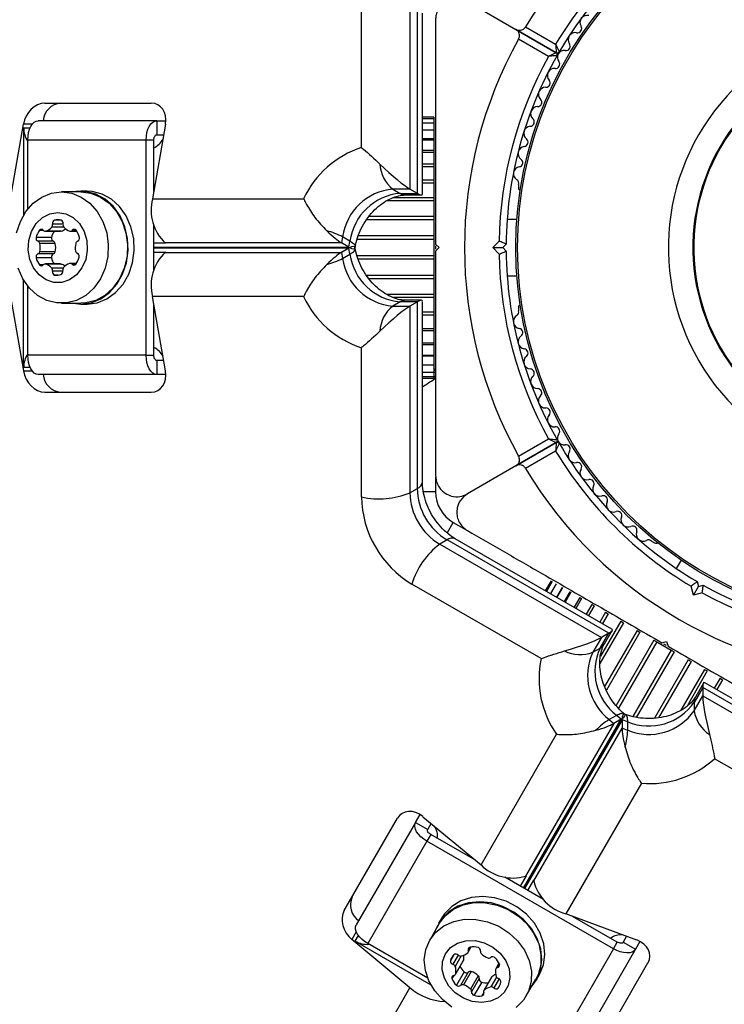
# Model space of a CAD drawing. Units: millimetres. Extents: x 0 to 14061, y 0 to 16904.
# Drawn here: x 7494 to 7594, y 10034 to 10174 of the extents above; entities that cross this region are included whole.
import ezdxf

# ---------------------------------------------------------------- set-up
doc = ezdxf.new("R2010")
doc.units = ezdxf.units.MM

msp = doc.modelspace()

# ---------------------------------------------------------------- linework, layer by layer
at = {"color": 7, "linetype": 'Continuous', "lineweight": 25, "ltscale": 100}
for p, q in [((7542.91, 10155.96), (7542.91, 10177.12)), ((7549.78, 10176.53), (7549.78, 10150.07)), ((7550.82, 10149.47), (7550.82, 10175.93)), ((7557.91, 10176.7), (7564.8, 10172.73)), ((7551.54, 10149.38), (7551.54, 10175.02)), ((7570.52, 10169.42), (7564.8, 10172.73)), ((7564.8, 10172.73), (7570.52, 10169.42)), ((7566.17, 10173.09), (7570.42, 10170.63)), ((7569.42, 10168.9), (7565.17, 10171.36)), ((7498.01, 10162.27), (7513.11, 10162.27)), ((7493.17, 10148.71), (7494.98, 10159.27)), ((7513.88, 10159.77), (7497.1, 10159.77)), ((7515.11, 10159.27), (7513.3, 10148.71)), ((7513.88, 10159.77), (7513.88, 10157.77)), ((7513.88, 10159.77), (7515.16, 10159.77)), ((7553.16, 10160.27), (7551.54, 10160.27)), ((7553.16, 10160.06), (7551.54, 10160.06)), ((7553.16, 10159.43), (7551.54, 10159.43)), ((7553.16, 10160.27), (7553.16, 10160.06)), ((7553.16, 10160.06), (7553.16, 10159.43)), ((7553.16, 10159.43), (7553.16, 10158.42)), ((7495.02, 10158.77), (7495.02, 10146.38)), ((7513.88, 10157.77), (7514.85, 10157.77)), ((7553.16, 10158.41), (7551.54, 10158.41)), ((7553.16, 10158.41), (7553.16, 10157.18)), ((7512.39, 10157.03), (7495.61, 10157.03)), ((7495.61, 10147.22), (7495.61, 10157.03)), ((7513.47, 10157.03), (7512.39, 10157.03)), ((7512.39, 10126.51), (7512.39, 10157.03)), ((7513.47, 10149.72), (7513.47, 10157.03)), ((7553.16, 10157), (7551.54, 10157)), ((7553.16, 10157.18), (7553.16, 10157)), ((7553.16, 10157), (7553.16, 10155.55)), ((7553.16, 10155.26), (7551.54, 10155.26)), ((7553.16, 10155.55), (7553.16, 10155.26)), ((7553.16, 10155.26), (7553.16, 10153.59)), ((7553.16, 10153.59), (7553.16, 10153.22)), ((7553.16, 10153.22), (7551.54, 10153.22)), ((7553.16, 10153.22), (7553.16, 10151.34)), ((7553.16, 10151.34), (7553.16, 10150.92)), ((7553.16, 10150.92), (7553.16, 10148.85)), ((7503.13, 10149.67), (7500.4, 10149.67)), ((7504, 10149.77), (7503.13, 10149.77)), ((7549.78, 10150.07), (7547.35, 10150.07)), ((7547.35, 10150.07), (7548.38, 10149.47)), ((7548.38, 10149.47), (7550.82, 10149.47)), ((7550.82, 10149.47), (7549.78, 10150.07)), ((7565.16, 10150.73), (7565.16, 10150.26)), ((7513.3, 10148.71), (7534.71, 10148.71)), ((7549.2, 10149.24), (7551.4, 10149.24)), ((7553.16, 10148.85), (7553.16, 10148.4)), ((7553.16, 10148.4), (7553.16, 10146.19)), ((7553.16, 10146.19), (7553.16, 10145.71)), ((7553.16, 10145.71), (7553.16, 10143.42)), ((7564.93, 10145.77), (7563.56, 10145.77)), ((7498.07, 10144.09), (7500.25, 10144.09)), ((7500.34, 10144.11), (7498.16, 10144.11)), ((7501.65, 10144.09), (7502.55, 10144.09)), ((7513.47, 10138.61), (7513.47, 10144.93)), ((7498.96, 10143.21), (7496.78, 10143.21)), ((7499.23, 10142.67), (7497.05, 10142.67)), ((7515.15, 10142.4), (7513.47, 10142.4)), ((7540.08, 10142.44), (7515.08, 10142.44)), ((7515.15, 10142.4), (7515.08, 10142.44)), ((7540.23, 10143.3), (7540.08, 10142.44)), ((7541.12, 10141.84), (7540.08, 10142.44)), ((7541.27, 10142.7), (7540.23, 10143.3)), ((7541.12, 10141.84), (7541.27, 10142.7)), ((7553.16, 10143.42), (7553.16, 10142.93)), ((7553.16, 10142.93), (7553.16, 10140.61)), ((7561.5, 10141.77), (7562.42, 10142.69)), ((7499.49, 10142.35), (7497.31, 10142.35)), ((7499.49, 10141.19), (7497.31, 10141.19)), ((7513.47, 10141.14), (7515.15, 10141.14)), ((7515.15, 10141.14), (7515.08, 10141.1)), ((7515.08, 10141.1), (7540.08, 10141.1)), ((7541.12, 10141.7), (7540.08, 10141.1)), ((7540.08, 10141.1), (7540.23, 10140.24)), ((7541.27, 10140.84), (7541.12, 10141.7)), ((7542.01, 10141.66), (7542, 10141.72)), ((7553.41, 10142.27), (7553.91, 10141.77)), ((7553.41, 10142), (7553.41, 10141.54)), ((7553.91, 10141.77), (7553.41, 10141.27)), ((7561.5, 10141.77), (7562.92, 10141.77)), ((7562.42, 10140.85), (7561.5, 10141.77)), ((7563.42, 10142.27), (7562.92, 10141.77)), ((7562.92, 10141.77), (7563.42, 10141.27)), ((7498.96, 10140.33), (7496.78, 10140.33)), ((7499.23, 10140.87), (7497.05, 10140.87)), ((7540.23, 10140.24), (7541.27, 10140.84)), ((7553.16, 10140.61), (7553.16, 10140.12)), ((7553.16, 10140.12), (7553.16, 10137.83)), ((7500.25, 10139.45), (7498.07, 10139.45)), ((7500.34, 10139.43), (7498.16, 10139.43)), ((7502.5, 10139.54), (7501.61, 10139.54)), ((7495.02, 10124.77), (7495.02, 10137.16)), ((7499.9, 10137.87), (7499.37, 10137.87)), ((7553.16, 10137.83), (7553.16, 10137.35)), ((7553.16, 10137.35), (7553.16, 10135.14)), ((7563.56, 10137.77), (7564.93, 10137.77)), ((7495.61, 10126.51), (7495.61, 10136.31)), ((7493.17, 10134.83), (7494.98, 10124.27)), ((7515.11, 10124.27), (7513.3, 10134.83)), ((7534.71, 10134.83), (7513.3, 10134.83)), ((7548.38, 10134.07), (7547.35, 10133.47)), ((7550.82, 10134.07), (7548.38, 10134.07)), ((7551.4, 10134.3), (7549.2, 10134.3)), ((7550.82, 10134.07), (7549.78, 10133.47)), ((7550.82, 10107.61), (7550.82, 10134.07)), ((7551.54, 10108.52), (7551.54, 10134.15)), ((7553.16, 10135.14), (7553.16, 10134.68)), ((7553.16, 10134.68), (7553.16, 10132.62)), ((7500.4, 10133.87), (7503.13, 10133.87)), ((7503.13, 10133.77), (7504, 10133.77)), ((7513.47, 10126.51), (7513.47, 10133.82)), ((7547.35, 10133.47), (7549.78, 10133.47)), ((7549.78, 10133.47), (7549.78, 10107.01)), ((7553.16, 10132.62), (7553.16, 10132.2)), ((7565.16, 10133.28), (7565.16, 10132.8)), ((7553.16, 10132.2), (7553.16, 10130.32)), ((7551.54, 10130.32), (7553.16, 10130.32)), ((7553.16, 10130.32), (7553.16, 10129.95)), ((7553.16, 10129.95), (7553.16, 10128.28)), ((7542.91, 10106.42), (7542.91, 10127.58)), ((7551.54, 10128.28), (7553.16, 10128.28)), ((7553.16, 10128.28), (7553.16, 10127.98)), ((7553.16, 10127.98), (7553.16, 10126.53)), ((7512.39, 10126.51), (7495.61, 10126.51)), ((7512.39, 10126.51), (7513.47, 10126.51)), ((7513.88, 10125.77), (7513.88, 10123.77)), ((7514.85, 10125.77), (7513.88, 10125.77)), ((7551.54, 10126.53), (7553.16, 10126.53)), ((7553.16, 10126.53), (7553.16, 10126.36)), ((7553.16, 10126.36), (7553.16, 10125.13)), ((7551.54, 10125.13), (7553.16, 10125.13)), ((7553.16, 10125.12), (7553.16, 10124.11)), ((7553.41, 10124.29), (7553.17, 10124.4)), ((7513.88, 10123.77), (7497.1, 10123.77)), ((7515.16, 10123.77), (7513.88, 10123.77)), ((7551.54, 10124.11), (7553.16, 10124.11)), ((7551.54, 10123.48), (7553.16, 10123.48)), ((7551.54, 10123.27), (7553.16, 10123.27)), ((7553.2, 10123.29), (7553.05, 10122.96)), ((7553.41, 10123.19), (7553.05, 10122.96)), ((7553.16, 10124.11), (7553.41, 10124.11)), ((7553.16, 10124.11), (7553.16, 10123.48)), ((7553.16, 10123.48), (7553.41, 10123.48)), ((7553.16, 10123.48), (7553.16, 10123.27)), ((7553.2, 10123.29), (7553.41, 10123.19)), ((7553.24, 10123.27), (7553.41, 10123.27)), ((7498.01, 10121.27), (7513.11, 10121.27)), ((7565.17, 10112.18), (7569.42, 10114.64)), ((7564.8, 10110.81), (7570.52, 10114.12)), ((7570.52, 10114.12), (7564.8, 10110.81)), ((7570.42, 10112.91), (7566.17, 10110.45)), ((7564.8, 10110.81), (7557.91, 10106.84)), ((7553.41, 10109.26), (7553.41, 10107.13)), ((7549.78, 10107.01), (7550.82, 10107.61)), ((7555.91, 10102.8), (7557.76, 10101.73)), ((7578.38, 10087.67), (7556.18, 10100.48)), ((7555.03, 10100.31), (7553.99, 10099.71)), ((7553.99, 10099.71), (7576.91, 10086.48)), ((7577.95, 10087.08), (7555.03, 10100.31)), ((7584.02, 10100.13), (7584.44, 10099.89)), ((7588.21, 10097.45), (7587.52, 10096.26)), ((7568.37, 10083.47), (7550.05, 10094.05)), ((7569.77, 10094.51), (7568.96, 10093.11)), ((7569.95, 10094.4), (7569.14, 10093)), ((7570.49, 10094.09), (7569.68, 10092.69)), ((7571.38, 10093.58), (7570.57, 10092.18)), ((7589.96, 10092.48), (7589.62, 10093.74)), ((7589.96, 10092.48), (7590.67, 10093.71)), ((7590.48, 10094.39), (7590.67, 10093.71)), ((7590.67, 10093.71), (7591.35, 10093.89)), ((7572.6, 10092.88), (7571.79, 10091.48)), ((7572.45, 10092.96), (7572.6, 10092.88)), ((7573.85, 10092.15), (7574.1, 10092)), ((7591.21, 10092.82), (7589.96, 10092.48)), ((7574.1, 10092), (7573.3, 10090.6)), ((7575.87, 10090.98), (7575.06, 10089.58)), ((7575.55, 10091.17), (7575.87, 10090.98)), ((7577.5, 10090.05), (7577.86, 10089.84)), ((7579.65, 10088.8), (7580.05, 10088.57)), ((7576.73, 10084.97), (7577.95, 10087.08)), ((7577.95, 10087.08), (7576.91, 10086.48)), ((7577.34, 10085.56), (7578.44, 10087.47)), ((7581.96, 10087.47), (7582.37, 10087.23)), ((7576.91, 10086.48), (7575.69, 10084.37)), ((7584.36, 10086.08), (7584.78, 10085.84)), ((7584.78, 10085.84), (7586.79, 10084.68)), ((7585.48, 10085.73), (7586.16, 10085.91)), ((7585.72, 10085.59), (7586.11, 10085.36)), ((7586.16, 10085.91), (7586.35, 10085.23)), ((7575.69, 10084.37), (7576.73, 10084.97)), ((7586.79, 10084.68), (7587.22, 10084.43)), ((7589.2, 10083.29), (7589.62, 10083.05)), ((7591.53, 10081.94), (7591.92, 10081.72)), ((7591.38, 10080), (7590.28, 10078.09)), ((7613.78, 10067.23), (7591.57, 10080.05)), ((7593.72, 10080.68), (7594.08, 10080.47)), ((7591.28, 10079.38), (7590.07, 10077.27)), ((7590.07, 10076.07), (7591.28, 10078.18)), ((7591.28, 10079.38), (7591.28, 10078.18)), ((7614.2, 10066.15), (7591.28, 10079.38)), ((7591.28, 10078.18), (7614.2, 10064.95)), ((7590.07, 10077.27), (7590.07, 10076.07)), ((7579.04, 10075.42), (7578, 10074.82)), ((7579.71, 10074.87), (7579.04, 10075.42)), ((7580.31, 10075.55), (7580.25, 10075.57)), ((7578.67, 10074.27), (7566.17, 10052.62)), ((7578, 10074.82), (7578.67, 10074.27)), ((7579.71, 10074.87), (7578.67, 10074.27)), ((7580.65, 10074.5), (7579.83, 10074.8)), ((7579.83, 10074.8), (7579.83, 10073.6)), ((7580.65, 10073.3), (7580.65, 10074.5)), ((7559.85, 10054.21), (7570.55, 10072.75)), ((7567.33, 10051.95), (7579.83, 10073.6)), ((7579.83, 10073.6), (7580.65, 10073.3)), ((7611.28, 10058.7), (7592.95, 10069.28)), ((7582.57, 10065.81), (7571.87, 10047.27)), ((7540.46, 10047.75), (7548.01, 10060.82)), ((7550.56, 10060.24), (7542.17, 10045.71)), ((7550.56, 10060.24), (7551.2, 10061.35)), ((7550.56, 10060.24), (7552.29, 10059.24)), ((7551.61, 10061.05), (7559.85, 10054.21)), ((7552.29, 10059.24), (7552.78, 10060.08)), ((7552.18, 10057.58), (7543.79, 10043.05)), ((7552.73, 10058.52), (7552.18, 10057.58)), ((7578.62, 10042.31), (7552.18, 10057.58)), ((7559.06, 10054.86), (7552.73, 10058.52)), ((7568.68, 10049.31), (7563.21, 10052.47)), ((7566.24, 10052.66), (7565.4, 10051.2)), ((7566.24, 10052.66), (7566.17, 10052.62)), ((7566.49, 10050.57), (7567.33, 10052.03)), ((7567.33, 10052.03), (7567.33, 10051.95)), ((7554.28, 10046.68), (7553.84, 10045.93)), ((7581.92, 10043.55), (7571.87, 10047.27)), ((7579.16, 10043.26), (7572.83, 10046.91)), ((7553.93, 10045.88), (7552.57, 10043.52)), ((7549.78, 10036.78), (7541.54, 10043.62)), ((7542, 10043.41), (7552.73, 10037.21)), ((7578.62, 10042.31), (7579.16, 10043.26)), ((7580.49, 10044.08), (7580, 10043.24)), ((7580, 10043.24), (7581.73, 10042.24)), ((7582.38, 10043.35), (7581.73, 10042.24)), ((7552.29, 10038.15), (7543.79, 10043.05)), ((7558.02, 10041.81), (7558.47, 10042.59)), ((7578.62, 10042.31), (7570.23, 10027.79)), ((7581.73, 10042.24), (7573.35, 10027.71)), ((7556.23, 10038.71), (7557.32, 10040.59)), ((7557.35, 10040.68), (7556.27, 10038.8)), ((7557.44, 10039.04), (7556.35, 10037.16)), ((7558.45, 10039.07), (7557.36, 10037.18)), ((7562.39, 10040.27), (7561.94, 10039.49)), ((7575.97, 10027.25), (7583.51, 10040.32)), ((7558.04, 10039), (7556.95, 10037.11)), ((7559.46, 10038.49), (7558.37, 10036.6)), ((7559.6, 10038.1), (7558.51, 10036.22)), ((7561.34, 10038.27), (7560.25, 10036.38)), ((7561.4, 10038.35), (7560.31, 10036.46)), ((7566.25, 10035.62), (7567.61, 10037.98)), ((7567.7, 10037.93), (7568.13, 10038.68)), ((7397.33, 9772.72), (7549.78, 10036.78)), ((7559.94, 10037.6), (7558.85, 10035.71)), ((7562.53, 10037.19), (7562.27, 10036.73))]:
    msp.add_line(p, q, dxfattribs=at)
at = {"color": 8, "linetype": 'Continuous', "lineweight": 25, "ltscale": 100}
for p, q in [((7496.24, 10159.27), (7494.98, 10159.27)), ((7495.02, 10158.77), (7495.95, 10158.77)), ((7553.16, 10158.42), (7551.54, 10158.42)), ((7553.16, 10157.18), (7551.54, 10157.18)), ((7553.16, 10155.55), (7551.54, 10155.55)), ((7553.16, 10153.59), (7551.54, 10153.59)), ((7553.16, 10151.34), (7551.54, 10151.34)), ((7553.16, 10150.92), (7551.54, 10150.92)), ((7553.16, 10148.4), (7546.47, 10148.4)), ((7553.16, 10148.85), (7547.4, 10148.85)), ((7500.35, 10145.67), (7499.37, 10145.67)), ((7553.16, 10145.71), (7543.63, 10145.71)), ((7553.16, 10146.19), (7543.96, 10146.19)), ((7497.8, 10144.22), (7497.27, 10144.22)), ((7500.71, 10144.69), (7499.01, 10144.69)), ((7500.61, 10145.12), (7499.11, 10145.12)), ((7502.44, 10144.22), (7501.92, 10144.22)), ((7553.16, 10142.93), (7542.28, 10142.93)), ((7553.16, 10143.42), (7542.44, 10143.42)), ((7513.47, 10141.84), (7541.12, 10141.84)), ((7541.12, 10141.7), (7513.47, 10141.7)), ((7553.16, 10140.61), (7542.28, 10140.61)), ((7553.16, 10140.12), (7542.43, 10140.12)), ((7497.8, 10139.32), (7497.27, 10139.32)), ((7500.61, 10138.85), (7499.01, 10138.85)), ((7500.58, 10138.42), (7499.11, 10138.42)), ((7502.4, 10139.4), (7501.87, 10139.4)), ((7553.16, 10137.83), (7543.61, 10137.83)), ((7553.16, 10137.35), (7543.97, 10137.35)), ((7553.16, 10135.14), (7546.47, 10135.14)), ((7553.16, 10134.68), (7547.42, 10134.68)), ((7553.16, 10132.62), (7551.54, 10132.62)), ((7553.16, 10132.2), (7551.54, 10132.2)), ((7553.16, 10129.95), (7551.54, 10129.95)), ((7553.16, 10127.98), (7551.54, 10127.98)), ((7553.16, 10126.36), (7551.54, 10126.36)), ((7494.98, 10124.27), (7496.24, 10124.27)), ((7495.95, 10124.77), (7495.02, 10124.77)), ((7553.16, 10125.12), (7551.54, 10125.12)), ((7553.41, 10107.13), (7551.72, 10107.13)), ((7555.08, 10101.36), (7555.91, 10102.8)), ((7571.37, 10093.58), (7570.56, 10092.18)), ((7572.45, 10092.96), (7571.64, 10091.56)), ((7573.85, 10092.15), (7573.04, 10090.75)), ((7575.55, 10091.17), (7574.74, 10089.77)), ((7577.5, 10090.05), (7576.69, 10088.64)), ((7577.86, 10089.84), (7577.05, 10088.43)), ((7580.05, 10088.57), (7576.7, 10082.78)), ((7579.65, 10088.8), (7576.77, 10083.81)), ((7581.96, 10087.47), (7577.36, 10079.5)), ((7582.37, 10087.23), (7577.61, 10078.98)), ((7584.36, 10086.08), (7579, 10076.8)), ((7584.78, 10085.84), (7579.34, 10076.42)), ((7586.79, 10084.68), (7581.35, 10075.25)), ((7587.22, 10084.43), (7581.85, 10075.14)), ((7589.2, 10083.29), (7584.43, 10075.02)), ((7589.62, 10083.05), (7585.02, 10075.09)), ((7591.53, 10081.94), (7588.18, 10076.15)), ((7591.92, 10081.72), (7589.05, 10076.74)), ((7593.72, 10080.68), (7592.91, 10079.28)), ((7594.08, 10080.47), (7593.27, 10079.07)), ((7565.88, 10050.92), (7579.71, 10074.87)), ((7579.83, 10074.8), (7566, 10050.85)), ((7542.17, 10044.72), (7541.54, 10043.62)), ((7542, 10043.41), (7542.46, 10044.21)), ((7558.31, 10042.56), (7558.04, 10042.1)), ((7556.01, 10041.47), (7555.52, 10040.62)), ((7556.61, 10041.42), (7555.86, 10040.12)), ((7557.03, 10041.29), (7556.18, 10039.82)), ((7562.45, 10040.12), (7562.19, 10039.66)), ((7555.98, 10038.54), (7555.72, 10038.08)), ((7562.04, 10038.28), (7561.24, 10036.9)), ((7562.4, 10038.05), (7561.66, 10036.77)), ((7560.23, 10036.09), (7559.97, 10035.63))]:
    msp.add_line(p, q, dxfattribs=at)
at = {"color": 7, "linetype": 'Continuous', "lineweight": 25, "ltscale": 100, "flags": 128}
for points in [[(7495.61, 10157.03), (7495.64, 10157.57), (7495.72, 10158.08), (7495.86, 10158.55), (7496.05, 10158.97), (7496.27, 10159.31), (7496.53, 10159.56), (7496.81, 10159.72), (7497.1, 10159.77)], [(7512.39, 10157.03), (7512.41, 10157.57), (7512.5, 10158.08), (7512.64, 10158.55), (7512.82, 10158.97), (7513.05, 10159.31), (7513.31, 10159.56), (7513.58, 10159.72), (7513.88, 10159.77)], [(7513.47, 10157.03), (7513.48, 10157.18), (7513.5, 10157.31), (7513.54, 10157.44), (7513.59, 10157.55), (7513.65, 10157.65), (7513.72, 10157.71), (7513.8, 10157.76), (7513.88, 10157.77)], [(7494.02, 10143.88), (7494.55, 10145.47), (7495.35, 10146.88), (7496.39, 10148.06), (7497.62, 10148.94), (7498.98, 10149.48), (7500.4, 10149.67)], [(7500.4, 10149.67), (7501.83, 10149.48), (7503.19, 10148.94), (7504.41, 10148.06), (7505.45, 10146.88), (7506.26, 10145.47), (7506.79, 10143.88), (7507.02, 10142.2), (7506.94, 10140.49), (7506.56, 10138.85), (7505.89, 10137.34), (7504.96, 10136.03), (7503.82, 10135), (7502.52, 10134.28), (7501.12, 10133.92), (7499.69, 10133.92), (7498.29, 10134.28), (7496.99, 10135), (7495.85, 10136.03), (7494.92, 10137.34), (7494.25, 10138.85)], [(7502.07, 10133.87), (7503.13, 10133.77), (7504.57, 10133.96), (7505.94, 10134.51), (7507.19, 10135.4), (7508.24, 10136.59), (7509.05, 10138.02), (7509.59, 10139.63), (7509.83, 10141.34), (7509.75, 10143.06), (7509.36, 10144.73), (7508.68, 10146.26), (7507.74, 10147.58), (7506.59, 10148.62), (7505.27, 10149.35), (7503.85, 10149.72), (7502.4, 10149.72), (7502.07, 10149.67)], [(7503.13, 10149.67), (7504.55, 10149.48), (7505.91, 10148.94), (7507.14, 10148.06), (7508.18, 10146.88), (7508.98, 10145.47), (7509.51, 10143.88), (7509.74, 10142.2), (7509.67, 10140.49), (7509.28, 10138.85), (7508.61, 10137.34), (7507.68, 10136.03), (7506.54, 10135), (7505.24, 10134.28), (7503.84, 10133.92), (7503.13, 10133.87)], [(7504, 10133.77), (7505.44, 10133.96), (7506.82, 10134.51), (7508.06, 10135.4), (7509.11, 10136.59), (7509.93, 10138.02), (7510.46, 10139.63), (7510.7, 10141.34), (7510.62, 10143.06), (7510.23, 10144.73), (7509.55, 10146.26), (7508.61, 10147.58), (7507.46, 10148.62), (7506.14, 10149.35), (7504.72, 10149.72), (7504, 10149.77)], [(7499.86, 10146.77), (7500.99, 10146.58), (7502.04, 10146.04), (7502.92, 10145.18), (7503.58, 10144.07), (7503.96, 10142.79), (7504.04, 10141.43), (7503.81, 10140.09), (7503.29, 10138.89), (7502.51, 10137.89), (7501.53, 10137.18), (7500.43, 10136.82), (7499.29, 10136.82), (7498.19, 10137.18), (7497.21, 10137.89), (7496.43, 10138.89), (7495.91, 10140.09), (7495.68, 10141.43), (7495.75, 10142.79), (7496.14, 10144.07), (7496.79, 10145.18), (7497.68, 10146.04), (7498.73, 10146.58), (7499.86, 10146.77)], [(7500.34, 10144.11), (7500.29, 10144.09), (7500.25, 10144.09)], [(7541.27, 10142.7), (7541.46, 10142.58), (7541.62, 10142.47), (7541.75, 10142.36), (7541.86, 10142.25), (7541.94, 10142.14), (7541.99, 10142.03), (7542.01, 10141.93), (7542, 10141.84)], [(7541.27, 10140.84), (7541.46, 10140.96), (7541.62, 10141.07), (7541.75, 10141.18), (7541.86, 10141.29), (7541.94, 10141.4), (7541.99, 10141.5), (7542.01, 10141.6), (7542, 10141.7)], [(7500.25, 10139.45), (7500.29, 10139.44), (7500.34, 10139.43)], [(7497.1, 10123.77), (7496.81, 10123.82), (7496.53, 10123.98), (7496.27, 10124.23), (7496.05, 10124.57), (7495.86, 10124.99), (7495.72, 10125.46), (7495.64, 10125.97), (7495.61, 10126.51)], [(7513.88, 10123.77), (7513.58, 10123.82), (7513.31, 10123.98), (7513.05, 10124.23), (7512.82, 10124.57), (7512.64, 10124.99), (7512.5, 10125.46), (7512.41, 10125.97), (7512.39, 10126.51)], [(7513.88, 10125.77), (7513.8, 10125.78), (7513.72, 10125.83), (7513.65, 10125.89), (7513.59, 10125.98), (7513.54, 10126.1), (7513.5, 10126.22), (7513.48, 10126.36), (7513.47, 10126.51)], [(7579.04, 10075.42), (7579.23, 10075.53), (7579.41, 10075.61), (7579.57, 10075.67), (7579.72, 10075.71), (7579.85, 10075.72), (7579.97, 10075.71), (7580.07, 10075.68), (7580.15, 10075.63)], [(7580.65, 10074.5), (7580.64, 10074.71), (7580.62, 10074.91), (7580.59, 10075.08), (7580.55, 10075.23), (7580.5, 10075.35), (7580.43, 10075.45), (7580.35, 10075.52), (7580.27, 10075.56)], [(7552.18, 10057.58), (7551.73, 10057.87), (7551.33, 10058.2), (7550.99, 10058.55), (7550.72, 10058.92), (7550.54, 10059.29), (7550.45, 10059.64), (7550.46, 10059.96), (7550.56, 10060.24)], [(7552.73, 10058.52), (7552.61, 10058.6), (7552.5, 10058.69), (7552.41, 10058.78), (7552.33, 10058.88), (7552.28, 10058.98), (7552.26, 10059.07), (7552.26, 10059.16), (7552.29, 10059.24)], [(7567.08, 10037.06), (7567.7, 10037.93), (7568.26, 10039.27), (7568.47, 10040.74), (7568.32, 10042.26), (7567.81, 10043.77), (7566.98, 10045.19), (7565.86, 10046.46), (7564.5, 10047.51), (7562.96, 10048.31), (7561.32, 10048.81), (7559.66, 10048.98), (7558.05, 10048.83), (7556.56, 10048.35), (7555.28, 10047.57), (7554.25, 10046.53), (7553.52, 10045.28), (7553.4, 10044.96)], [(7553.93, 10045.88), (7554.8, 10047.02), (7555.95, 10047.92), (7557.33, 10048.54), (7558.87, 10048.86), (7560.49, 10048.85), (7562.13, 10048.51), (7563.71, 10047.87), (7565.15, 10046.95), (7566.38, 10045.8), (7567.35, 10044.46), (7568.02, 10043.01), (7568.34, 10041.5), (7568.31, 10040.02), (7567.93, 10038.62), (7567.61, 10037.98)], [(7568.13, 10038.68), (7568.69, 10040.02), (7568.9, 10041.49), (7568.75, 10043.01), (7568.25, 10044.52), (7567.42, 10045.94), (7566.29, 10047.21), (7564.93, 10048.27), (7563.4, 10049.06), (7561.76, 10049.56), (7560.1, 10049.74), (7558.48, 10049.58), (7557, 10049.1), (7555.71, 10048.33), (7554.68, 10047.29), (7554.28, 10046.68)], [(7552.57, 10043.52), (7553.44, 10044.66), (7554.59, 10045.56), (7555.97, 10046.19), (7557.5, 10046.5), (7559.13, 10046.49), (7560.77, 10046.15), (7562.35, 10045.51), (7563.79, 10044.59), (7565.02, 10043.44), (7565.99, 10042.1), (7566.65, 10040.65), (7566.98, 10039.14), (7566.95, 10037.66), (7566.57, 10036.26), (7565.85, 10035.02), (7564.83, 10033.99)], [(7543.79, 10043.05), (7543.35, 10043.34), (7542.94, 10043.67), (7542.6, 10044.03), (7542.34, 10044.4), (7542.16, 10044.76), (7542.06, 10045.11), (7542.07, 10045.43), (7542.17, 10045.71)], [(7555.73, 10034.05), (7554.39, 10035.1), (7553.28, 10036.35), (7552.46, 10037.75), (7551.96, 10039.24), (7551.81, 10040.74), (7552.02, 10042.19), (7552.57, 10043.52)], [(7554.81, 10041.6), (7555.53, 10042.48), (7556.53, 10043.12), (7557.71, 10043.46), (7559.01, 10043.47), (7560.31, 10043.16), (7561.52, 10042.55), (7562.56, 10041.68), (7563.35, 10040.62), (7563.82, 10039.45), (7563.94, 10038.25), (7563.71, 10037.11), (7563.14, 10036.13), (7562.27, 10035.36), (7561.17, 10034.87), (7559.92, 10034.69), (7558.61, 10034.84), (7557.34, 10035.3), (7556.2, 10036.05), (7555.28, 10037.02), (7554.65, 10038.15), (7554.35, 10039.35), (7554.4, 10040.52), (7554.81, 10041.6)], [(7580, 10043.24), (7579.95, 10043.17), (7579.88, 10043.13), (7579.78, 10043.1), (7579.67, 10043.1), (7579.55, 10043.11), (7579.42, 10043.14), (7579.29, 10043.19), (7579.16, 10043.26)], [(7581.73, 10042.24), (7581.54, 10042.01), (7581.27, 10041.85), (7580.92, 10041.75), (7580.51, 10041.72), (7580.06, 10041.77), (7579.58, 10041.89), (7579.1, 10042.07), (7578.62, 10042.31)], [(7557.35, 10040.68), (7557.34, 10040.64), (7557.32, 10040.59)], [(7561.34, 10038.27), (7561.37, 10038.31), (7561.4, 10038.35)]]:
    msp.add_lwpolyline(points, dxfattribs=at)
at = {"color": 7, "linetype": 'Continuous', "lineweight": 25, "ltscale": 10000}
for radius in [53.64, 53.38]:
    msp.add_circle((7618.41, 10141.77), radius, dxfattribs=at)
for centre, radius, start, end in [((7618.41, 10141.77), 60.91, 90.9407, 149.0593), ((7618.41, 10141.77), 56, 120.9408, 148.9768), ((7618.41, 10141.77), 55, 120.5209, 149.6892), ((7574.87, 10173.71), 1, 75.0635, 212.4212), ((7573.51, 10172.85), 0.606, 258.2026, 32.4212), ((7618.41, 10141.77), 32.01, 342.8705, 292.5151), ((7573.19, 10171.27), 1, 78.2026, 215.5603), ((7618.41, 10141.77), 60.91, 150.9407, 209.0593), ((7571.88, 10170.34), 0.606, 261.3417, 35.5603), ((7618.41, 10141.77), 55, 150.3108, 179.4791), ((7570.67, 10169.68), 0.3, 240, 329.6892), ((7570.37, 10169.16), 0.3, 330.3108, 60), ((7571.66, 10168.79), 1, 151.107, 218.6583), ((7571.64, 10168.75), 1, 81.3417, 148.893), ((7618.41, 10141.77), 28.54, 342.8247, 292.5151), ((7618.41, 10141.77), 28.41, 342.8247, 292.5151), ((7618.41, 10141.77), 56, 151.0232, 179.0592), ((7570.4, 10167.78), 0.606, 264.4398, 38.6583), ((7570.25, 10166.19), 1, 84.4398, 221.7974), ((7569.05, 10165.12), 0.606, 267.5788, 41.7974), ((7568.98, 10163.51), 1, 87.5788, 224.9365), ((7500.5, 10159.56), 2.72, 94.9358, 175.5039), ((7567.85, 10162.38), 0.606, 270.7179, 44.9365), ((7567.87, 10160.77), 1, 90.7179, 228.0755), ((7566.79, 10159.58), 0.606, 273.857, 48.0755), ((7498.37, 10158.74), 3.35, 179.4486, 214.4873), ((7566.9, 10157.98), 1, 93.857, 231.2147), ((7512.4, 10158.36), 2.65, 293.9479, 333.4175), ((7565.9, 10156.72), 0.606, 276.9959, 51.2147), ((7547.09, 10142.96), 13.65, 107.8518, 155.118), ((7566.09, 10155.13), 1, 96.9959, 234.3537), ((7550.35, 10153.86), 4.84, 182.7262, 231.5775), ((7565.16, 10153.83), 0.606, 280.1351, 54.3537), ((7565.44, 10152.25), 1, 100.1351, 237.4969), ((7564.58, 10150.89), 0.606, 344.9243, 57.4969), ((7548.04, 10142.22), 7.88, 95.0401, 172.143), ((7549.08, 10141.62), 7.88, 95.0401, 172.143), ((7565.66, 10150.26), 0.5, 180, 237.1393), ((7519.48, 10147.07), 6.39, 165.1922, 226.5224), ((7499.55, 10145.24), 0.459, 112.7609, 195.5648), ((7499.86, 10144.15), 1.6, 72.1787, 107.8213), ((7500.17, 10145.24), 0.459, 344.4352, 67.2391), ((7499.11, 10142.71), 2.38, 140.5504, 167.7753), ((7497.54, 10144.02), 0.335, 37.8879, 142.1121), ((7498.07, 10144.43), 0.336, 217.8666, 286.6976), ((7497.58, 10145.86), 1.84, 288.3801, 320.7064), ((7501.34, 10142.69), 2.43, 144.8102, 167.5972), ((7498.61, 10145), 0.505, 321.4214, 13.2476), ((7499.79, 10145.8), 1.78, 288.042, 310.6175), ((7501.1, 10145), 0.505, 166.7524, 218.5786), ((7502.14, 10145.86), 1.84, 219.2936, 251.6199), ((7501.65, 10144.43), 0.336, 253.3024, 322.1334), ((7502.18, 10144.02), 0.335, 37.8879, 142.1121), ((7500.61, 10142.71), 2.38, 12.2247, 39.4496), ((7535.61, 10134.59), 9.85, 62.0486, 76.0438), ((7497.23, 10143.09), 0.459, 164.4352, 247.2391), ((7496.9, 10142.28), 0.416, 10.3667, 69.6059), ((7499.41, 10143.09), 0.459, 164.4352, 247.2391), ((7499.08, 10142.28), 0.416, 10.3667, 69.6059), ((7502.81, 10142.28), 0.416, 110.3941, 169.6333), ((7502.49, 10143.09), 0.459, 292.7609, 15.5648), ((7496.9, 10141.26), 0.416, 290.3941, 349.6333), ((7494.71, 10141.77), 2.67, 347.3877, 12.6123), ((7499.08, 10141.26), 0.416, 290.3941, 349.6333), ((7496.89, 10141.77), 2.67, 347.3877, 12.6123), ((7504.99, 10141.7), 2.67, 165.9494, 189.2607), ((7502.77, 10141.35), 0.416, 190.3667, 249.6059), ((7519.48, 10136.46), 6.39, 133.4776, 194.8078), ((7618.41, 10141.77), 55, 180.5209, 209.6892), ((7497.23, 10140.45), 0.459, 112.7609, 195.5648), ((7499.11, 10140.83), 2.38, 192.2247, 219.4496), ((7499.41, 10140.45), 0.459, 112.7609, 195.5648), ((7501.32, 10140.84), 2.41, 192.3054, 215.2872), ((7500.56, 10140.92), 2.38, 320.5504, 347.7753), ((7502.45, 10140.54), 0.459, 344.4352, 67.2391), ((7535.61, 10148.94), 9.85, 283.9562, 297.9514), ((7548.04, 10141.32), 7.88, 187.857, 264.9599), ((7549.08, 10141.92), 7.88, 187.857, 264.9599), ((7618.41, 10141.77), 56, 180.9408, 208.9768), ((7497.54, 10139.52), 0.335, 217.8879, 322.1121), ((7498.07, 10139.11), 0.336, 73.3024, 142.1334), ((7497.58, 10137.68), 1.84, 39.2936, 71.6199), ((7498.61, 10138.53), 0.505, 346.7524, 38.5786), ((7499.55, 10138.3), 0.459, 164.4352, 247.2391), ((7500.13, 10138.38), 0.459, 292.7609, 15.5648), ((7499.8, 10137.76), 1.76, 52.399, 72.0405), ((7501.06, 10138.62), 0.505, 141.4214, 193.2476), ((7502.09, 10137.77), 1.84, 108.3801, 140.7064), ((7501.61, 10139.2), 0.336, 37.8666, 106.6976), ((7502.14, 10139.61), 0.335, 217.8879, 322.1121), ((7499.64, 10140.03), 2.18, 262.9954, 287.8261), ((7547.09, 10140.57), 13.65, 204.882, 252.1482), ((7550.35, 10129.68), 4.84, 128.4225, 177.2738), ((7564.58, 10132.65), 0.606, 302.5073, 15.0401), ((7565.66, 10133.28), 0.5, 122.8607, 180), ((7565.44, 10131.29), 1, 122.5073, 259.8649), ((7565.16, 10129.71), 0.606, 305.6463, 79.8649), ((7566.09, 10128.41), 1, 125.6463, 263.004), ((7512.38, 10125.16), 2.68, 26.8044, 65.8302), ((7565.9, 10126.81), 0.606, 308.7854, 83.004), ((7498.37, 10124.8), 3.35, 145.5127, 180.5514), ((7566.9, 10125.56), 1, 128.7854, 266.143), ((7566.79, 10123.96), 0.606, 311.9245, 86.143), ((7500.5, 10123.98), 2.72, 184.4961, 265.0642), ((7567.87, 10122.77), 1, 131.9245, 269.2821), ((7567.85, 10121.16), 0.606, 315.0635, 89.2821), ((7568.98, 10120.03), 1, 135.0635, 272.4212), ((7569.05, 10118.42), 0.606, 318.2026, 92.4212), ((7570.25, 10117.35), 1, 138.2026, 275.5603), ((7570.4, 10115.75), 0.606, 321.3417, 95.5603), ((7570.37, 10114.38), 0.3, 300, 29.6892), ((7571.66, 10114.75), 1, 141.3417, 208.893), ((7570.67, 10113.86), 0.3, 30.3108, 120), ((7571.64, 10114.79), 1, 211.107, 278.6583), ((7618.41, 10141.77), 55, 210.3108, 239.4791), ((7571.88, 10113.2), 0.606, 324.4397, 98.6583), ((7618.41, 10141.77), 56, 211.0232, 239.0592), ((7573.19, 10112.26), 1, 144.4397, 281.7974), ((7618.41, 10141.77), 60.91, 210.9407, 269.0593), ((7573.51, 10110.69), 0.606, 327.5788, 101.7974), ((7574.87, 10109.83), 1, 147.5788, 284.9365), ((7575.28, 10108.28), 0.606, 330.7179, 104.9365), ((7559.46, 10107.73), 8.65, 180.8412, 239.1588), ((7576.68, 10107.5), 1, 150.7179, 288.0755), ((7545.44, 10117.32), 11.19, 256.9485, 292.8333), ((7557.56, 10106.63), 14.65, 180.8412, 239.1588), ((7558.42, 10107.13), 8.65, 180.8412, 239.1588), ((7558.41, 10107.13), 5, 180, 240), ((7577.18, 10105.97), 0.606, 333.857, 108.0755), ((7578.62, 10105.26), 1, 153.857, 291.2147), ((7579.2, 10103.76), 0.606, 336.9959, 111.2147), ((7580.68, 10103.14), 1, 156.9959, 294.3537), ((7581.34, 10101.67), 0.606, 340.1351, 114.3537), ((7582.85, 10101.13), 1, 160.1351, 297.4969), ((7560.75, 10090.79), 11.19, 127.1667, 163.0515), ((7583.6, 10099.7), 0.606, 44.9243, 117.4969), ((7584.69, 10100.33), 0.5, 240, 297.1393), ((7618.41, 10141.77), 55, 240.5209, 269.6892), ((7618.41, 10141.77), 56, 240.9408, 268.9768), ((7573.91, 10088.87), 4.84, 242.7262, 291.5775), ((7582.84, 10081.05), 7.88, 155.0401, 232.143), ((7583.88, 10081.65), 7.88, 155.0401, 232.143), ((7581.72, 10080.6), 13.65, 167.8518, 215.118), ((7583.62, 10081.8), 7.88, 247.857, 324.9599), ((7583.62, 10080.6), 7.88, 247.857, 324.9599), ((7594.85, 10076.78), 4.84, 188.4225, 237.2738), ((7583.23, 10066.47), 9.85, 122.0486, 136.0438), ((7570.8, 10073.65), 9.85, 343.9562, 357.9514), ((7583.79, 10079.4), 13.65, 264.882, 312.1482), ((7551.04, 10058.25), 2.65, 353.9479, 33.4175), ((7564.35, 10058.74), 6.39, 225.1922, 286.5224), ((7573.54, 10053.44), 6.39, 193.4776, 254.8078), ((7544.05, 10048.54), 2.72, 154.9358, 235.5039), ((7543.7, 10046.29), 3.35, 239.4486, 274.4873), ((7579.78, 10041.63), 2.68, 86.8044, 125.8302), ((7557.73, 10041.98), 0.336, 313.3024, 22.1334), ((7558.35, 10042.23), 0.335, 97.8879, 202.1121), ((7558.7, 10040.21), 2.38, 72.2247, 99.4496), ((7559.31, 10042.04), 0.459, 352.7609, 75.5648), ((7560.17, 10041.91), 0.416, 170.3941, 229.6333), ((7555.97, 10040.56), 0.459, 172.7609, 255.5648), ((7557.08, 10040.29), 1.6, 132.1787, 167.8213), ((7556.28, 10041.1), 0.459, 44.4352, 127.2391), ((7556.96, 10041.79), 0.505, 226.7524, 278.5786), ((7556.74, 10043.11), 1.84, 279.2936, 311.6199), ((7555.62, 10041.05), 1.78, 348.042, 10.6175), ((7561.76, 10043.51), 2.67, 225.9494, 249.2607), ((7560.95, 10041.41), 0.416, 250.3667, 309.6059), ((7561.5, 10040.72), 0.459, 44.4352, 127.2391), ((7560.23, 10039.28), 2.38, 20.5504, 47.7753), ((7555.71, 10039.64), 0.505, 21.4214, 73.2476), ((7554.46, 10039.17), 1.84, 348.3801, 20.7064), ((7559.08, 10040.84), 2.43, 204.8102, 227.5972), ((7557.77, 10039.36), 0.459, 224.4352, 307.2391), ((7558.31, 10038.68), 0.416, 70.3667, 129.6059), ((7557.65, 10036.53), 2.67, 47.3877, 72.6123), ((7563.72, 10039.03), 1.84, 168.3801, 200.7064), ((7562.24, 10039.32), 0.336, 97.8666, 166.6976), ((7562.14, 10039.99), 0.335, 277.8879, 22.1121), ((7556.03, 10038.21), 0.335, 97.8879, 202.1121), ((7557.95, 10038.92), 2.38, 200.5504, 227.7753), ((7555.94, 10038.87), 0.336, 277.8666, 346.6976), ((7559.19, 10038.17), 0.416, 350.3941, 49.6333), ((7560.05, 10038.04), 0.459, 172.7609, 255.5648), ((7562.58, 10037.04), 1.76, 112.399, 132.0405), ((7562.46, 10038.56), 0.505, 201.4214, 253.2476), ((7562.2, 10037.63), 0.459, 352.7609, 75.5648), ((7554.97, 10042.73), 7.89, 228.9365, 267.8476), ((7556.68, 10037.48), 0.459, 224.4352, 307.2391), ((7557.22, 10036.79), 0.416, 70.3667, 129.6059), ((7556.56, 10034.64), 2.67, 47.3877, 72.6123), ((7558.1, 10036.28), 0.416, 350.3941, 49.6333), ((7560.67, 10039.89), 2.41, 252.3054, 275.2872), ((7560.54, 10036.22), 0.336, 133.3024, 202.1334), ((7561.54, 10035.08), 1.84, 99.2936, 131.6199), ((7561.32, 10036.4), 0.505, 46.7524, 98.5786), ((7561.99, 10037.09), 0.459, 224.4352, 307.2391), ((7560.53, 10038.04), 2.18, 322.9954, 347.8261), ((7558.96, 10036.16), 0.459, 172.7609, 255.5648), ((7559.58, 10037.98), 2.38, 252.2247, 279.4496), ((7559.92, 10035.96), 0.335, 277.8879, 22.1121)]:
    msp.add_arc(centre, radius, start, end, dxfattribs=at)
at = {"color": 8, "linetype": 'Continuous', "lineweight": 25, "ltscale": 10000}
for centre, radius, start, end in [((7549.21, 10150.85), 1.61, 238.9601, 269.5565), ((7549.21, 10132.69), 1.61, 90.4435, 121.0399), ((7550.39, 10108.69), 1.16, 291.2922, 351.5242), ((7555.76, 10099.4), 1.16, 68.4758, 128.7078), ((7575.95, 10086.38), 1.61, 298.9601, 329.5565), ((7591.68, 10077.3), 1.61, 150.4435, 181.0399)]:
    msp.add_arc(centre, radius, start, end, dxfattribs=at)
at = {"color": 7, "linetype": 'Continuous', "lineweight": 25, "ltscale": 10000}
for centre, major_axis, ratio, start_param, end_param in [((7497.5, 10159.27), (1.37, 2.81), 0.774004, 0.361196, 1.931992), ((7512.59, 10159.27), (1.37, 2.81), 0.774004, 5.073585, 6.644381), ((7545.51, 10154.84), (4.96, -4.96), 0.121421, 4.836194, 5.857715), ((7546.54, 10154.24), (4.96, -4.96), 0.121421, 5.857715, 6.404015), ((7536.71, 10147.21), (-4.17, 4.95), 0.174979, 2.081062, 2.690447), ((7536.71, 10136.33), (4.17, 4.95), 0.174979, 0.451146, 1.060531), ((7537.75, 10136.93), (4.17, 4.95), 0.174979, 6.124946, 6.734331), ((7537.75, 10146.61), (-4.17, 4.95), 0.174979, 2.690447, 3.299832), ((7546.54, 10129.3), (4.96, 4.96), 0.121421, 6.162356, 6.708655), ((7545.51, 10128.7), (4.96, 4.96), 0.121421, 0.42547, 1.446991), ((7497.5, 10124.27), (-1.37, 2.81), 0.774004, 1.209601, 2.780397), ((7512.59, 10124.27), (-1.37, 2.81), 0.774004, 2.780397, 4.351193), ((7571.68, 10085.76), (6.78, 1.82), 0.121421, 5.857715, 6.404015), ((7570.64, 10085.16), (6.78, 1.82), 0.121421, 4.836194, 5.857715), ((7593.28, 10073.29), (-1.82, 6.78), 0.121421, 6.162356, 6.708655), ((7593.28, 10072.09), (-1.82, 6.78), 0.121421, 0.42547, 1.446991), ((7573.89, 10074.33), (6.37, 1.14), 0.174979, 5.83204, 6.441425), ((7582.27, 10069.49), (-2.2, 6.09), 0.174979, 6.124946, 6.734331), ((7572.85, 10073.73), (6.37, 1.14), 0.174979, 5.222654, 5.83204), ((7582.27, 10068.29), (-2.2, 6.09), 0.174979, 0.451146, 1.060531), ((7550.35, 10058.88), (-1.75, 2.59), 0.774004, 5.073585, 6.644381), ((7542.8, 10045.8), (-1.75, 2.59), 0.774004, 0.361196, 1.931992), ((7580.66, 10041.38), (3.12, -0.22), 0.774004, 5.92199, 7.492786)]:
    msp.add_ellipse(centre, major_axis=major_axis, ratio=ratio, start_param=start_param, end_param=end_param, dxfattribs=at)
at = {"color": 7, "linetype": 'Continuous', "lineweight": 25, "ltscale": 100}
for points, knots in [([(7557.91, 10176.7), (7557.48, 10176.88), (7556.75, 10177.19), (7555.59, 10177.04), (7554.73, 10176.63), (7554.09, 10176.05), (7553.66, 10175.36), (7553.44, 10174.68), (7553.42, 10174.27), (7553.41, 10174.1)], [0, 0, 0, 0, 0.266029, 0.455493, 0.596627, 0.709373, 0.822699, 0.923438, 1, 1, 1, 1]), ([(7553.41, 10174.1), (7553.41, 10172.09), (7553.41, 10168.06), (7553.41, 10160.79), (7553.41, 10153.83), (7553.41, 10147.27), (7553.41, 10143.94), (7553.41, 10142.27)], [0, 0, 0, 0, 0.199035, 0.398898, 0.696528, 0.848269, 1, 1, 1, 1]), ([(7564.8, 10172.73), (7564.88, 10172.69), (7565.08, 10172.59), (7565.42, 10172.58), (7565.74, 10172.68), (7565.98, 10172.84), (7566.11, 10172.99), (7566.16, 10173.07), (7566.17, 10173.09)], [0, 0, 0, 0, 0.207496, 0.490021, 0.690175, 0.845145, 0.976602, 1, 1, 1, 1]), ([(7565.17, 10171.36), (7565.2, 10171.43), (7565.27, 10171.57), (7565.31, 10171.84), (7565.27, 10172.16), (7565.11, 10172.49), (7564.91, 10172.64), (7564.8, 10172.73)], [0, 0, 0, 0, 0.1226557, 0.2515519, 0.4402223, 0.7004171, 1, 1, 1, 1]), ([(7570.42, 10170.63), (7570.43, 10170.63), (7570.43, 10170.62), (7570.43, 10170.6), (7570.43, 10170.56), (7570.44, 10170.43), (7570.46, 10170.16), (7570.49, 10169.83), (7570.51, 10169.58), (7570.52, 10169.44), (7570.52, 10169.43), (7570.52, 10169.42)], [0, 0, 0, 0, 0.003653, 0.012407, 0.032425, 0.08523, 0.23579, 0.499698, 0.699254, 0.847129, 1, 1, 1, 1]), ([(7570.42, 10170.63), (7570.43, 10170.63), (7570.43, 10170.62), (7570.44, 10170.61), (7570.46, 10170.56), (7570.51, 10170.45), (7570.62, 10170.2), (7570.76, 10169.9), (7570.86, 10169.67), (7570.92, 10169.55), (7570.93, 10169.53), (7570.93, 10169.53)], [0, 0, 0, 0, 0.003655, 0.0123, 0.032171, 0.084733, 0.235826, 0.499664, 0.699176, 0.847069, 1, 1, 1, 1]), ([(7570.52, 10169.42), (7570.52, 10169.42), (7570.5, 10169.41), (7570.38, 10169.35), (7570.15, 10169.24), (7569.85, 10169.1), (7569.61, 10168.99), (7569.49, 10168.93), (7569.45, 10168.91), (7569.43, 10168.9), (7569.43, 10168.9), (7569.42, 10168.9)], [0, 0, 0, 0, 0.152871, 0.300746, 0.500302, 0.76421, 0.91477, 0.967575, 0.987593, 0.996347, 1, 1, 1, 1]), ([(7570.63, 10169.01), (7570.63, 10169.01), (7570.61, 10169.01), (7570.47, 10169), (7570.22, 10168.97), (7569.89, 10168.94), (7569.63, 10168.92), (7569.5, 10168.91), (7569.45, 10168.9), (7569.43, 10168.9), (7569.43, 10168.9), (7569.42, 10168.9)], [0, 0, 0, 0, 0.152931, 0.300824, 0.500336, 0.764174, 0.915267, 0.967829, 0.9877, 0.996345, 1, 1, 1, 1]), ([(7542.91, 10155.96), (7542.91, 10155.95), (7543, 10155.88), (7543.82, 10155.21), (7544.72, 10154.37), (7545.52, 10153.63)], [0, 0, 0, 0, 0.0036519, 0.1161717, 1, 1, 1, 1]), ([(7534.71, 10148.71), (7534.71, 10148.7), (7534.73, 10148.67), (7534.85, 10148.4), (7535.29, 10147.53), (7536.29, 10145.96), (7537.4, 10144.78), (7537.99, 10144.15)], [0, 0, 0, 0, 0.002489, 0.022716, 0.173173, 0.565006, 1, 1, 1, 1]), ([(7542.01, 10141.85), (7542.05, 10142.06), (7542.17, 10142.72), (7542.54, 10143.84), (7543.2, 10145.15), (7544.03, 10146.35), (7545, 10147.39), (7546.06, 10148.21), (7547.13, 10148.8), (7548.16, 10149.15), (7548.83, 10149.24), (7549.16, 10149.24), (7549.2, 10149.24)], [0, 0, 0, 0, 0.054138, 0.170031, 0.286067, 0.401906, 0.517411, 0.632553, 0.747623, 0.86339, 0.980867, 1, 1, 1, 1]), ([(7563.42, 10142.27), (7563.41, 10142.27), (7563.39, 10142.28), (7563.23, 10142.35), (7563.01, 10142.44), (7562.73, 10142.56), (7562.52, 10142.65), (7562.42, 10142.69), (7562.42, 10142.69)], [0, 0, 0, 0, 0.195087, 0.389951, 0.590936, 0.806149, 0.995339, 1, 1, 1, 1]), ([(7549.2, 10134.3), (7549.07, 10134.3), (7548.67, 10134.31), (7547.87, 10134.47), (7546.79, 10134.9), (7545.68, 10135.59), (7544.64, 10136.5), (7543.71, 10137.61), (7542.93, 10138.86), (7542.36, 10140.18), (7542.1, 10141.13), (7542.02, 10141.62), (7542.01, 10141.69)], [0, 0, 0, 0, 0.053493, 0.168335, 0.290116, 0.408149, 0.524777, 0.640997, 0.756999, 0.872786, 0.982509, 1, 1, 1, 1]), ([(7553.41, 10141.27), (7553.41, 10139.37), (7553.41, 10135.56), (7553.41, 10129.85), (7553.41, 10124.18), (7553.41, 10117.29), (7553.41, 10112.46), (7553.41, 10109.44)], [0, 0, 0, 0, 0.1731309, 0.3462819, 0.5240776, 0.7019122, 1, 1, 1, 1]), ([(7562.42, 10140.85), (7562.42, 10140.85), (7562.52, 10140.89), (7562.73, 10140.98), (7563.01, 10141.1), (7563.23, 10141.19), (7563.39, 10141.26), (7563.41, 10141.27), (7563.42, 10141.27)], [0, 0, 0, 0, 0.004661, 0.193855, 0.409067, 0.610051, 0.804914, 1, 1, 1, 1]), ([(7537.99, 10139.38), (7537.4, 10138.76), (7536.29, 10137.58), (7535.29, 10136.01), (7534.85, 10135.13), (7534.73, 10134.87), (7534.71, 10134.83), (7534.71, 10134.83)], [0, 0, 0, 0, 0.434994, 0.826827, 0.977284, 0.997511, 1, 1, 1, 1]), ([(7545.52, 10129.91), (7544.72, 10129.17), (7543.82, 10128.33), (7543, 10127.66), (7542.91, 10127.58), (7542.91, 10127.58)], [0, 0, 0, 0, 0.883828, 0.996348, 1, 1, 1, 1]), ([(7553.41, 10124.29), (7553.4, 10124.31), (7553.38, 10124.35), (7553.22, 10124.59), (7553.16, 10124.69)], [0, 0, 0, 0, 0.6129191, 1, 1, 1, 1]), ([(7553.05, 10122.96), (7552.81, 10122.8), (7552.42, 10122.55), (7551.78, 10122.14), (7551.54, 10121.99)], [0, 0, 0, 0, 0.6417132, 1, 1, 1, 1]), ([(7569.42, 10114.64), (7569.43, 10114.64), (7569.43, 10114.64), (7569.45, 10114.63), (7569.49, 10114.61), (7569.61, 10114.55), (7569.85, 10114.44), (7570.15, 10114.3), (7570.38, 10114.19), (7570.5, 10114.13), (7570.52, 10114.12), (7570.52, 10114.12)], [0, 0, 0, 0, 0.003653, 0.012407, 0.032425, 0.08523, 0.23579, 0.499698, 0.699254, 0.847129, 1, 1, 1, 1]), ([(7569.42, 10114.64), (7569.43, 10114.64), (7569.43, 10114.64), (7569.45, 10114.64), (7569.5, 10114.63), (7569.63, 10114.62), (7569.89, 10114.59), (7570.22, 10114.56), (7570.47, 10114.54), (7570.61, 10114.53), (7570.63, 10114.53), (7570.63, 10114.53)], [0, 0, 0, 0, 0.0036547, 0.0122997, 0.0321706, 0.0847325, 0.2358261, 0.499664, 0.699176, 0.8470687, 1, 1, 1, 1]), ([(7570.52, 10114.12), (7570.52, 10114.11), (7570.52, 10114.09), (7570.51, 10113.96), (7570.49, 10113.71), (7570.46, 10113.38), (7570.44, 10113.11), (7570.43, 10112.98), (7570.43, 10112.94), (7570.43, 10112.92), (7570.43, 10112.91), (7570.42, 10112.91)], [0, 0, 0, 0, 0.1528707, 0.3007462, 0.5003017, 0.7642097, 0.9147701, 0.9675753, 0.9875935, 0.996347, 1, 1, 1, 1]), ([(7570.93, 10114.01), (7570.93, 10114), (7570.92, 10113.99), (7570.86, 10113.86), (7570.76, 10113.64), (7570.62, 10113.34), (7570.51, 10113.09), (7570.46, 10112.98), (7570.44, 10112.93), (7570.43, 10112.92), (7570.43, 10112.91), (7570.42, 10112.91)], [0, 0, 0, 0, 0.152931, 0.300824, 0.500336, 0.764174, 0.915267, 0.967829, 0.9877, 0.996345, 1, 1, 1, 1]), ([(7564.8, 10110.81), (7564.87, 10110.87), (7565.06, 10110.99), (7565.24, 10111.28), (7565.31, 10111.61), (7565.29, 10111.9), (7565.22, 10112.08), (7565.18, 10112.17), (7565.17, 10112.18)], [0, 0, 0, 0, 0.2074964, 0.4900206, 0.6901746, 0.8451446, 0.9766016, 1, 1, 1, 1]), ([(7566.17, 10110.45), (7566.13, 10110.52), (7566.03, 10110.65), (7565.82, 10110.81), (7565.53, 10110.94), (7565.15, 10110.97), (7564.92, 10110.87), (7564.8, 10110.81)], [0, 0, 0, 0, 0.122656, 0.251552, 0.440222, 0.700417, 1, 1, 1, 1]), ([(7553.41, 10109.44), (7553.43, 10109.19), (7553.47, 10108.69), (7553.77, 10107.95), (7554.23, 10107.34), (7554.87, 10106.82), (7555.77, 10106.44), (7556.88, 10106.38), (7557.56, 10106.68), (7557.91, 10106.84)], [0, 0, 0, 0, 0.108199, 0.21693, 0.318044, 0.42074, 0.572365, 0.780044, 1, 1, 1, 1]), ([(7556.18, 10100.48), (7556.02, 10100.59), (7555.49, 10100.91), (7554.61, 10101.62), (7553.64, 10102.68), (7552.81, 10103.91), (7552.17, 10105.24), (7551.74, 10106.6), (7551.56, 10107.71), (7551.55, 10108.32), (7551.54, 10108.52)], [0, 0, 0, 0, 0.067096, 0.21196, 0.356815, 0.501383, 0.645709, 0.789636, 0.933102, 1, 1, 1, 1]), ([(7557.91, 10106.84), (7557.54, 10106.56), (7556.91, 10106.07), (7556.46, 10105), (7556.38, 10104.05), (7556.56, 10103.2), (7556.94, 10102.48), (7557.43, 10101.96), (7557.77, 10101.74), (7557.91, 10101.64)], [0, 0, 0, 0, 0.266029, 0.455493, 0.596627, 0.709373, 0.822699, 0.923438, 1, 1, 1, 1]), ([(7557.91, 10101.64), (7559.66, 10100.64), (7563.15, 10098.62), (7569.44, 10094.99), (7575.47, 10091.51), (7581.15, 10088.23), (7584.04, 10086.56), (7585.48, 10085.73)], [0, 0, 0, 0, 0.199035, 0.398898, 0.696528, 0.848269, 1, 1, 1, 1]), ([(7590.48, 10094.39), (7590.47, 10094.38), (7590.46, 10094.37), (7590.33, 10094.27), (7590.13, 10094.12), (7589.89, 10093.94), (7589.71, 10093.8), (7589.62, 10093.74), (7589.62, 10093.74)], [0, 0, 0, 0, 0.195087, 0.389951, 0.590936, 0.806149, 0.995339, 1, 1, 1, 1]), ([(7591.21, 10092.82), (7591.21, 10092.82), (7591.23, 10092.93), (7591.26, 10093.15), (7591.29, 10093.45), (7591.32, 10093.69), (7591.34, 10093.86), (7591.35, 10093.88), (7591.35, 10093.89)], [0, 0, 0, 0, 0.004661, 0.193855, 0.409067, 0.610051, 0.804914, 1, 1, 1, 1]), ([(7580.14, 10075.64), (7579.98, 10075.78), (7579.47, 10076.21), (7578.69, 10077.1), (7577.88, 10078.32), (7577.25, 10079.64), (7576.84, 10081), (7576.66, 10082.33), (7576.68, 10083.55), (7576.9, 10084.62), (7577.16, 10085.24), (7577.32, 10085.52), (7577.34, 10085.56)], [0, 0, 0, 0, 0.0541384, 0.1700314, 0.2860669, 0.401906, 0.5174112, 0.632553, 0.7476235, 0.86339, 0.9808667, 1, 1, 1, 1]), ([(7586.35, 10085.23), (7587.99, 10084.28), (7591.29, 10082.37), (7596.23, 10079.52), (7601.15, 10076.68), (7607.12, 10073.24), (7611.3, 10070.82), (7613.91, 10069.31)], [0, 0, 0, 0, 0.173131, 0.346282, 0.524078, 0.701912, 1, 1, 1, 1]), ([(7568.37, 10083.47), (7568.38, 10083.47), (7568.49, 10083.52), (7569.48, 10083.89), (7570.65, 10084.25), (7571.7, 10084.57)], [0, 0, 0, 0, 0.003652, 0.116172, 1, 1, 1, 1]), ([(7590.28, 10078.09), (7590.21, 10077.98), (7590, 10077.64), (7589.46, 10077.02), (7588.56, 10076.31), (7587.4, 10075.69), (7586.09, 10075.24), (7584.66, 10074.99), (7583.19, 10074.95), (7581.77, 10075.11), (7580.81, 10075.36), (7580.35, 10075.53), (7580.28, 10075.55)], [0, 0, 0, 0, 0.0534932, 0.1683351, 0.2901156, 0.4081489, 0.5247767, 0.640997, 0.7569989, 0.872786, 0.9825092, 1, 1, 1, 1]), ([(7570.55, 10072.75), (7570.56, 10072.75), (7570.6, 10072.74), (7570.88, 10072.72), (7571.86, 10072.66), (7573.72, 10072.74), (7575.3, 10073.11), (7576.14, 10073.31)], [0, 0, 0, 0, 0.002489, 0.022716, 0.173173, 0.565006, 1, 1, 1, 1]), ([(7592.24, 10072.71), (7592.48, 10071.65), (7592.76, 10070.45), (7592.93, 10069.41), (7592.95, 10069.29), (7592.95, 10069.28)], [0, 0, 0, 0, 0.883828, 0.996348, 1, 1, 1, 1]), ([(7580.27, 10070.93), (7580.51, 10070.11), (7580.98, 10068.55), (7581.84, 10066.9), (7582.38, 10066.08), (7582.55, 10065.84), (7582.57, 10065.81), (7582.57, 10065.81)], [0, 0, 0, 0, 0.434994, 0.826827, 0.977284, 0.997511, 1, 1, 1, 1])]:
    msp.add_open_spline(points, degree=3, knots=knots, dxfattribs=at)

doc.saveas('drawing.dxf')
